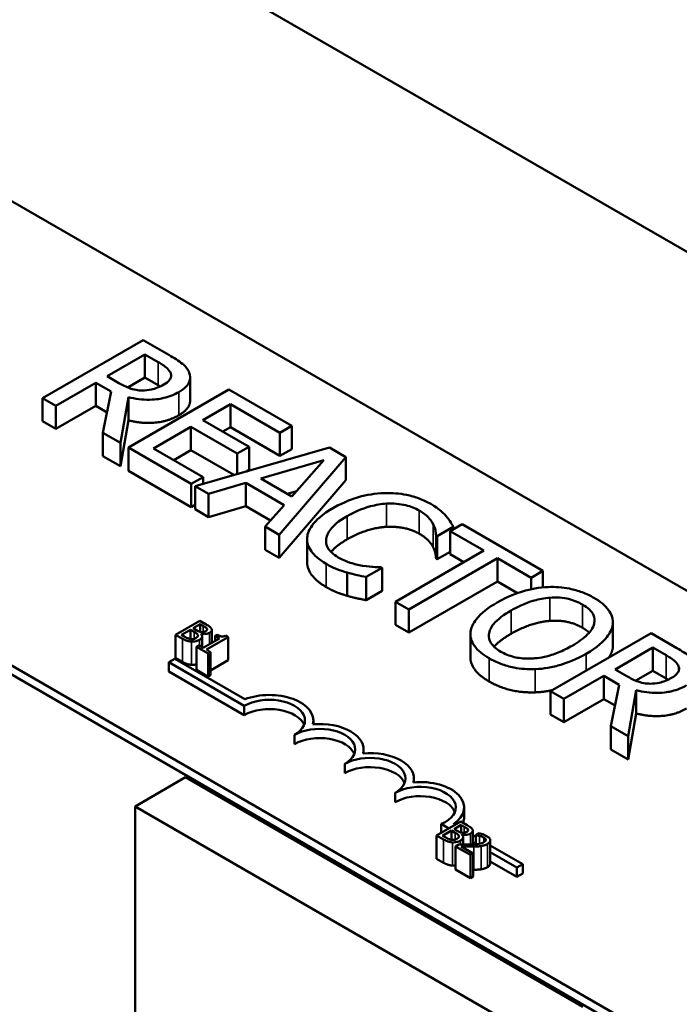
# Model space of a CAD drawing. Units: inches. Extents: x 0.05 to 2.15, y 0.02 to 1.67.
# Drawn here: x 1 to 1.06, y 1.5 to 1.58 of the extents above; entities that cross this region are included whole.
import ezdxf

# ---------------------------------------------------------------- set-up
doc = ezdxf.new("R2010")
doc.units = ezdxf.units.IN
doc.header["$LTSCALE"] = 0.1
doc.header["$MEASUREMENT"] = 0
doc.layers.add('Visible (ANSI)', color=7, linetype='Continuous', lineweight=50)
doc.layers.add('Visible Narrow (ANSI)', color=7, linetype='Continuous', lineweight=35)

msp = doc.modelspace()

# ---------------------------------------------------------------- linework, layer by layer
at = {"layer": 'Visible (ANSI)'}
for p, q in [((1.250967, 1.449767), (0.932769, 1.633478)), ((0.870897, 1.597757), (1.189095, 1.414045)), ((0.975366, 1.579083), (1.145779, 1.480695)), ((1.110424, 1.460282), (0.940011, 1.55867)), ((1.110424, 1.459466), (0.940011, 1.557854)), ((1.008669, 1.554316), (0.99983, 1.549213)), ((1.010947, 1.553001), (1.008669, 1.554316)), ((1.005503, 1.551132), (1.008827, 1.553051)), ((1.008827, 1.553051), (1.009994, 1.552376)), ((1.008827, 1.551009), (1.008827, 1.553051)), ((1.006535, 1.550536), (1.005503, 1.551132)), ((1.008827, 1.551009), (1.007326, 1.550143)), ((1.009994, 1.550335), (1.008827, 1.551009)), ((1.012805, 1.548997), (1.012805, 1.551038)), ((1.001005, 1.548535), (1.004522, 1.550565)), ((1.004522, 1.550565), (1.005869, 1.549788)), ((1.004522, 1.548524), (1.004522, 1.550565)), ((1.005869, 1.549788), (1.005145, 1.546144)), ((1.016212, 1.549961), (1.007373, 1.544858)), ((1.021741, 1.546769), (1.016212, 1.549961)), ((0.99983, 1.549213), (1.001005, 1.548535)), ((0.99983, 1.547172), (0.99983, 1.549213)), ((1.006671, 1.545264), (1.007373, 1.5493)), ((1.007373, 1.547258), (1.007373, 1.5493)), ((1.001005, 1.546493), (1.001005, 1.548535)), ((1.004522, 1.548524), (1.001005, 1.546493)), ((1.005505, 1.547956), (1.004522, 1.548524)), ((1.013919, 1.547282), (1.01634, 1.548679)), ((1.01634, 1.548679), (1.020695, 1.546165)), ((1.01634, 1.546638), (1.01634, 1.548679)), ((1.001005, 1.546493), (0.99983, 1.547172)), ((1.007373, 1.547258), (1.006671, 1.543222)), ((1.017981, 1.544937), (1.013919, 1.547282)), ((1.009593, 1.544784), (1.012874, 1.546678)), ((1.012874, 1.546678), (1.016935, 1.544333)), ((1.012874, 1.544637), (1.012874, 1.546678)), ((1.01634, 1.546638), (1.015687, 1.546261)), ((1.020695, 1.544124), (1.01634, 1.546638)), ((1.020695, 1.546165), (1.021741, 1.546769)), ((1.021741, 1.544728), (1.021741, 1.546769)), ((1.005145, 1.546144), (1.006671, 1.545264)), ((1.005145, 1.544103), (1.005145, 1.546144)), ((1.020695, 1.544124), (1.020695, 1.546165)), ((1.006671, 1.543222), (1.006671, 1.545264)), ((1.007373, 1.544858), (1.012902, 1.541666)), ((1.007373, 1.542817), (1.007373, 1.544858)), ((1.013948, 1.542269), (1.009593, 1.544784)), ((1.012874, 1.544637), (1.011361, 1.543763)), ((1.01666, 1.542451), (1.012874, 1.544637)), ((1.025058, 1.544854), (1.013239, 1.541471)), ((1.016935, 1.544333), (1.017981, 1.544937)), ((1.017981, 1.542896), (1.017981, 1.544937)), ((1.021741, 1.544728), (1.020695, 1.544124)), ((1.026504, 1.544019), (1.025058, 1.544854)), ((1.006671, 1.543222), (1.005145, 1.544103)), ((1.016935, 1.542529), (1.016935, 1.544333)), ((1.019027, 1.542141), (1.024549, 1.543758)), ((1.020645, 1.537195), (1.026504, 1.544019)), ((1.024549, 1.543758), (1.021756, 1.540566)), ((1.026504, 1.541978), (1.026504, 1.544019)), ((1.012902, 1.539624), (1.007373, 1.542817)), ((1.017981, 1.542896), (1.017751, 1.542763)), ((1.012902, 1.541666), (1.013948, 1.542269)), ((1.013948, 1.541674), (1.013948, 1.542269)), ((1.021756, 1.540566), (1.019027, 1.542141)), ((1.026504, 1.541978), (1.020645, 1.535154)), ((1.012902, 1.539624), (1.012902, 1.541666)), ((1.013239, 1.541471), (1.014428, 1.540785)), ((1.013239, 1.53943), (1.013239, 1.541471)), ((1.014428, 1.540785), (1.017701, 1.541748)), ((1.017701, 1.541748), (1.021075, 1.539801)), ((1.017701, 1.539707), (1.017701, 1.541748)), ((1.014428, 1.538744), (1.014428, 1.540785)), ((1.022148, 1.541014), (1.021372, 1.540787)), ((1.013239, 1.539819), (1.012902, 1.539624)), ((1.014428, 1.538744), (1.013239, 1.53943)), ((1.017701, 1.539707), (1.014428, 1.538744)), ((1.019881, 1.538449), (1.017701, 1.539707)), ((1.021075, 1.539801), (1.019406, 1.537911)), ((1.019406, 1.537911), (1.020645, 1.537195)), ((1.019406, 1.53587), (1.019406, 1.537911)), ((1.03452, 1.537075), (1.035938, 1.537894)), ((1.036719, 1.538122), (1.035673, 1.537518)), ((1.035938, 1.537671), (1.035938, 1.537894)), ((1.043824, 1.534019), (1.036719, 1.538122)), ((1.020645, 1.535154), (1.020645, 1.537195)), ((1.02309, 1.534766), (1.02309, 1.536808)), ((1.034426, 1.535088), (1.034426, 1.537129)), ((1.034426, 1.537129), (1.03452, 1.537075)), ((1.03452, 1.535034), (1.03452, 1.537075)), ((1.035673, 1.537518), (1.038638, 1.535806)), ((1.035673, 1.535477), (1.035673, 1.537518)), ((1.020645, 1.535154), (1.019406, 1.53587)), ((1.038638, 1.535806), (1.030845, 1.531306)), ((1.03202, 1.530628), (1.039813, 1.535128)), ((1.03452, 1.535034), (1.034426, 1.535088)), ((1.035673, 1.5357), (1.03452, 1.535034)), ((1.03687, 1.534785), (1.035673, 1.535477)), ((1.039813, 1.535128), (1.042778, 1.533416)), ((1.039813, 1.533086), (1.039813, 1.535128)), ((1.028288, 1.533478), (1.029692, 1.534288)), ((1.029692, 1.534288), (1.029606, 1.534338)), ((1.029692, 1.532247), (1.029692, 1.534288)), ((1.026612, 1.531825), (1.026612, 1.533866)), ((1.028288, 1.531436), (1.028288, 1.533478)), ((1.042778, 1.533416), (1.043824, 1.534019)), ((1.042778, 1.532399), (1.042778, 1.533416)), ((1.043824, 1.532563), (1.043824, 1.534019)), ((1.039813, 1.533086), (1.03202, 1.528587)), ((1.041581, 1.532066), (1.039813, 1.533086)), ((1.029692, 1.532247), (1.028288, 1.531436)), ((1.030845, 1.531306), (1.03202, 1.530628)), ((1.030845, 1.529265), (1.030845, 1.531306)), ((1.03202, 1.528587), (1.03202, 1.530628)), ((1.013652, 1.529629), (1.011531, 1.528404)), ((1.013073, 1.528969), (1.013693, 1.529327)), ((1.013392, 1.528784), (1.013073, 1.528969)), ((1.014214, 1.529304), (1.013652, 1.529629)), ((1.013693, 1.529327), (1.013693, 1.528653)), ((1.013693, 1.529327), (1.013963, 1.529171)), ((1.03202, 1.528587), (1.030845, 1.529265)), ((1.049962, 1.527268), (1.049962, 1.529309)), ((1.049971, 1.527436), (1.049971, 1.529477)), ((1.011531, 1.528404), (1.012139, 1.528053)), ((1.011531, 1.528404), (1.011531, 1.526363)), ((1.012053, 1.52838), (1.012837, 1.528833)), ((1.012282, 1.528248), (1.012053, 1.52838)), ((1.012837, 1.528833), (1.012837, 1.528024)), ((1.012837, 1.528833), (1.013157, 1.528648)), ((1.013752, 1.528483), (1.013762, 1.528489)), ((1.013762, 1.528489), (1.013762, 1.528473)), ((1.013863, 1.528259), (1.013863, 1.527308)), ((1.01538, 1.528073), (1.013958, 1.527253)), ((1.014231, 1.527095), (1.016143, 1.528198)), ((1.014293, 1.528917), (1.014293, 1.52883)), ((1.014715, 1.528827), (1.014715, 1.52769)), ((1.015189, 1.528408), (1.014995, 1.528296)), ((1.014995, 1.528296), (1.01538, 1.528073)), ((1.014995, 1.528296), (1.014995, 1.527851)), ((1.016143, 1.528198), (1.015923, 1.528325)), ((1.016143, 1.528198), (1.016143, 1.526157)), ((1.037438, 1.526437), (1.037438, 1.528478)), ((1.053322, 1.528536), (1.044483, 1.523433)), ((1.0556, 1.527221), (1.053322, 1.528536)), ((1.013573, 1.527475), (1.013356, 1.52735)), ((1.013356, 1.52735), (1.014391, 1.526752)), ((1.013356, 1.52735), (1.013356, 1.525309)), ((1.013958, 1.527253), (1.013573, 1.527475)), ((1.050156, 1.525351), (1.053479, 1.52727)), ((1.053479, 1.52727), (1.054647, 1.526596)), ((1.053479, 1.525229), (1.053479, 1.52727)), ((1.012139, 1.526011), (1.011531, 1.526363)), ((1.014608, 1.526877), (1.014231, 1.527095)), ((1.014391, 1.526752), (1.014608, 1.526877)), ((1.014391, 1.526752), (1.014391, 1.524711)), ((1.014608, 1.526877), (1.014608, 1.524836)), ((1.010938, 1.525978), (1.011457, 1.526278)), ((1.010938, 1.525161), (1.010938, 1.525978)), ((1.017567, 1.52215), (1.010938, 1.525978)), ((1.011457, 1.526278), (1.017617, 1.522722)), ((1.016143, 1.526157), (1.014608, 1.525271)), ((1.017567, 1.521334), (1.010938, 1.525161)), ((1.014391, 1.524711), (1.013356, 1.525309)), ((1.014608, 1.524836), (1.014391, 1.524711)), ((1.045658, 1.522754), (1.049175, 1.524785)), ((1.049175, 1.522744), (1.049175, 1.524785)), ((1.049175, 1.524785), (1.050521, 1.524007)), ((1.051187, 1.524756), (1.050156, 1.525351)), ((1.053479, 1.525229), (1.051979, 1.524363)), ((1.054647, 1.524555), (1.053479, 1.525229)), ((1.050521, 1.524007), (1.049798, 1.520364)), ((1.044483, 1.521391), (1.044483, 1.523433)), ((1.044483, 1.523433), (1.045658, 1.522754)), ((1.051323, 1.519483), (1.052025, 1.523519)), ((1.052025, 1.521478), (1.052025, 1.523519)), ((1.017567, 1.521334), (1.017567, 1.52215)), ((1.045658, 1.520713), (1.045658, 1.522754)), ((1.049175, 1.522744), (1.045658, 1.520713)), ((1.050157, 1.522176), (1.049175, 1.522744)), ((1.045658, 1.520713), (1.044483, 1.521391)), ((1.052025, 1.521478), (1.051323, 1.517442)), ((1.023636, 1.520528), (1.023636, 1.520875)), ((1.049798, 1.518323), (1.049798, 1.520364)), ((1.049798, 1.520364), (1.051323, 1.519483)), ((1.021986, 1.518782), (1.021986, 1.519599)), ((1.051323, 1.517442), (1.051323, 1.519483)), ((1.028056, 1.517977), (1.028056, 1.518323)), ((1.051323, 1.517442), (1.049798, 1.518323)), ((1.026406, 1.516231), (1.026406, 1.517047)), ((1.012387, 1.515864), (1.007967, 1.513312)), ((1.012387, 1.515864), (1.04732, 1.495695)), ((1.032475, 1.515425), (1.032475, 1.515772)), ((1.030825, 1.513679), (1.030825, 1.514496)), ((1.007967, 1.513312), (1.042901, 1.493143)), ((1.007967, 1.470088), (1.007967, 1.513312)), ((1.036895, 1.512404), (1.036895, 1.51322)), ((1.036593, 1.511976), (1.034472, 1.510751)), ((1.035557, 1.511378), (1.034885, 1.511766)), ((1.034885, 1.510989), (1.034885, 1.511766)), ((1.035943, 1.511755), (1.036077, 1.511678)), ((1.036014, 1.511316), (1.036634, 1.511674)), ((1.037155, 1.511651), (1.036593, 1.511976)), ((1.036634, 1.511674), (1.036634, 1.511)), ((1.036634, 1.511674), (1.036904, 1.511518)), ((1.034994, 1.510727), (1.035778, 1.51118)), ((1.035778, 1.51118), (1.035778, 1.510371)), ((1.035778, 1.51118), (1.036098, 1.510995)), ((1.036333, 1.511131), (1.036014, 1.511316)), ((1.036693, 1.51083), (1.036703, 1.510836)), ((1.036703, 1.510836), (1.036703, 1.51082)), ((1.037234, 1.511264), (1.037234, 1.511177)), ((1.037656, 1.511174), (1.037656, 1.509973)), ((1.037656, 1.510766), (1.037912, 1.510618)), ((1.038214, 1.510944), (1.037912, 1.51077)), ((1.037912, 1.51077), (1.037927, 1.510761)), ((1.037912, 1.51077), (1.037912, 1.509987)), ((1.037927, 1.510761), (1.037927, 1.509989)), ((1.039059, 1.510581), (1.038664, 1.510809)), ((1.034472, 1.510751), (1.03508, 1.510399)), ((1.034472, 1.510751), (1.034472, 1.50871)), ((1.035223, 1.510595), (1.034994, 1.510727)), ((1.036431, 1.509967), (1.036131, 1.509793)), ((1.036804, 1.510606), (1.036804, 1.509961)), ((1.037912, 1.510018), (1.037656, 1.510166)), ((1.039193, 1.510331), (1.039193, 1.50829)), ((1.036131, 1.509793), (1.037439, 1.509038)), ((1.036131, 1.509793), (1.036131, 1.507752)), ((1.037685, 1.50918), (1.036643, 1.509781)), ((1.037439, 1.509038), (1.037685, 1.50918)), ((1.037439, 1.509038), (1.037439, 1.506997)), ((1.037685, 1.50918), (1.037685, 1.507138)), ((1.039193, 1.509879), (1.042059, 1.508224)), ((1.041539, 1.507924), (1.039193, 1.509279)), ((1.03508, 1.508358), (1.034472, 1.50871)), ((1.041539, 1.507107), (1.039193, 1.508462)), ((1.042059, 1.508224), (1.041539, 1.507924)), ((1.042059, 1.507407), (1.042059, 1.508224)), ((1.037439, 1.506997), (1.036131, 1.507752)), ((1.041539, 1.507107), (1.041539, 1.507924)), ((1.042059, 1.507407), (1.041539, 1.507107)), ((1.037685, 1.507138), (1.037439, 1.506997))]:
    msp.add_line(p, q, dxfattribs=at)
for centre, major_axis, start_param, end_param in [((1.019777, 1.520875), (0.00386, 0), 6.125102, 8.447817), ((1.019777, 1.520875), (0.003125, 0), 5.497787, 8.63938), ((1.019777, 1.520058), (0.003125, 0), 0.228251, 2.356194), ((1.024196, 1.518323), (0.003125, 0), 5.497787, 8.63938), ((1.024196, 1.518323), (0.00386, 0), 6.125102, 8.012065), ((1.024196, 1.517507), (0.003125, 0), 0.228251, 2.356194), ((1.028615, 1.515772), (0.00386, 0), 6.125102, 8.012065), ((1.028615, 1.515772), (0.003125, 0), 5.497787, 8.63938), ((1.028615, 1.514955), (0.003125, 0), 0.228251, 2.356194), ((1.033035, 1.51322), (0.003125, 0), 5.345937, 8.63938), ((1.033035, 1.51322), (0.00386, 0), 5.565766, 8.012065), ((1.033035, 1.512404), (0.003125, 0), 0.228251, 2.356194), ((1.033035, 1.512404), (0.00386, 0), 6.040032, 6.283185)]:
    msp.add_ellipse(centre, major_axis=major_axis, ratio=0.57735, start_param=start_param, end_param=end_param, dxfattribs=at)
for points, degree, knots in [([(1.009994, 1.552376), (1.010192, 1.552262), (1.010549, 1.552046), (1.010931, 1.551694), (1.011041, 1.551549), (1.011097, 1.551392)], 3, [-0.1096682, -0.1096682, -0.1096682, -0.1096682, -0.0421512, -0.0421512, 0, 0, 0, 0]), ([(1.01273, 1.551434), (1.012677, 1.551577), (1.012601, 1.551717), (1.012401, 1.551981), (1.01228, 1.552104), (1.011784, 1.5525), (1.011372, 1.552756), (1.010947, 1.553001)], 3, [-0.1677598, -0.1677598, -0.1677598, -0.1677598, -0.1290227, -0.1290227, -0.0915306, -0.0915306, 0, 0, 0, 0]), ([(1.011097, 1.551392), (1.01113, 1.551296), (1.01114, 1.551199), (1.011105, 1.550989), (1.011054, 1.550897), (1.010884, 1.550662), (1.0107, 1.550517), (1.010481, 1.550391)], 3, [-0.08503315, -0.08503315, -0.08503315, -0.08503315, -0.06740103, -0.06740103, -0.04703786, -0.04703786, 0, 0, 0, 0]), ([(1.011799, 1.549738), (1.012046, 1.549881), (1.012272, 1.55004), (1.012566, 1.550341), (1.012684, 1.550499), (1.01283, 1.550952), (1.01282, 1.551193), (1.01273, 1.551434)], 3, [-0.2014197, -0.2014197, -0.2014197, -0.2014197, -0.1216699, -0.1216699, -0.0648422, -0.0648422, 0, 0, 0, 0]), ([(1.00859, 1.549879), (1.008406, 1.549879), (1.008225, 1.549894), (1.007793, 1.549968), (1.007611, 1.550033), (1.007175, 1.550194), (1.006838, 1.550361), (1.006535, 1.550536)], 3, [-0.08808645, -0.08808645, -0.08808645, -0.08808645, -0.07878701, -0.07878701, -0.06541676, -0.06541676, 0, 0, 0, 0]), ([(1.007373, 1.5493), (1.007672, 1.549221), (1.007983, 1.549159), (1.00861, 1.54908), (1.008919, 1.549062), (1.009848, 1.549074), (1.010285, 1.549165), (1.010992, 1.549337), (1.011423, 1.549521), (1.011799, 1.549738)], 3, [-0.1541803, -0.1541803, -0.1541803, -0.1541803, -0.1350939, -0.1350939, -0.1169397, -0.1169397, -0.0811847, -0.0811847, 0, 0, 0, 0]), ([(1.010481, 1.550391), (1.010316, 1.550296), (1.010136, 1.550206), (1.009749, 1.550051), (1.009568, 1.549997), (1.009138, 1.549901), (1.008869, 1.549874), (1.00859, 1.549879)], 3, [-0.09760014, -0.09760014, -0.09760014, -0.09760014, -0.07012214, -0.07012214, -0.04247941, -0.04247941, 0, 0, 0, 0]), ([(1.012805, 1.548997), (1.012805, 1.548758), (1.012494, 1.548098), (1.011799, 1.547697)], 2, [0.45098, 0.45098, 0.45098, 1, 2, 2, 2]), ([(1.029864, 1.540855), (1.029073, 1.540827), (1.028323, 1.540702), (1.02718, 1.54038), (1.026396, 1.540127), (1.025394, 1.539548)], 3, [-0.5727352, -0.5727352, -0.5727352, -0.5727352, -0.2159414, -0.2159414, 0, 0, 0, 0]), ([(1.033954, 1.5399), (1.033642, 1.54008), (1.033303, 1.540243), (1.032587, 1.540511), (1.032222, 1.540617), (1.031194, 1.540826), (1.030538, 1.540877), (1.029864, 1.540855)], 3, [-0.23334, -0.23334, -0.23334, -0.23334, -0.1660631, -0.1660631, -0.1028925, -0.1028925, 0, 0, 0, 0]), ([(1.025394, 1.539548), (1.024443, 1.538999), (1.023868, 1.538486), (1.023275, 1.537662), (1.02312, 1.537306), (1.023095, 1.536939)], 3, [-0.2355804, -0.2355804, -0.2355804, -0.2355804, -0.0970857, -0.0970857, 0, 0, 0, 0]), ([(1.026619, 1.538841), (1.027145, 1.539145), (1.02783, 1.539472), (1.029115, 1.539816), (1.029589, 1.539902), (1.030079, 1.539929)], 3, [-0.2157825, -0.2157825, -0.2157825, -0.2157825, -0.0750046, -0.0750046, 0, 0, 0, 0]), ([(1.030079, 1.539929), (1.030369, 1.539942), (1.030658, 1.539937), (1.031228, 1.539887), (1.031501, 1.539843), (1.032209, 1.539676), (1.032602, 1.539522), (1.032944, 1.539325)], 3, [-0.1607012, -0.1607012, -0.1607012, -0.1607012, -0.1167143, -0.1167143, -0.0736279, -0.0736279, 0, 0, 0, 0]), ([(1.035279, 1.53887), (1.035116, 1.539047), (1.034926, 1.539218), (1.034621, 1.539464), (1.034378, 1.539655), (1.033954, 1.5399)], 3, [-0.270358, -0.270358, -0.270358, -0.270358, -0.0913811, -0.0913811, 0, 0, 0, 0]), ([(1.024764, 1.536827), (1.024815, 1.537172), (1.025005, 1.537502), (1.025426, 1.537989), (1.025773, 1.538353), (1.026619, 1.538841)], 3, [-0.5007176, -0.5007176, -0.5007176, -0.5007176, -0.1823961, -0.1823961, 0, 0, 0, 0]), ([(1.032944, 1.539325), (1.033249, 1.539149), (1.033533, 1.538949), (1.033838, 1.538623), (1.034028, 1.538413), (1.034169, 1.53813)], 3, [-0.2383759, -0.2383759, -0.2383759, -0.2383759, -0.0777001, -0.0777001, 0, 0, 0, 0]), ([(1.035938, 1.537894), (1.035848, 1.538066), (1.035748, 1.538235), (1.03558, 1.538488), (1.03546, 1.538665), (1.035279, 1.53887)], 3, [-0.1794687, -0.1794687, -0.1794687, -0.1794687, -0.0607087, -0.0607087, 0, 0, 0, 0]), ([(1.034169, 1.53813), (1.034261, 1.537946), (1.034337, 1.53775), (1.034393, 1.537416), (1.034415, 1.537273), (1.034426, 1.537129)], 3, [-0.08851483, -0.08851483, -0.08851483, -0.08851483, -0.03795404, -0.03795404, 0, 0, 0, 0]), ([(1.023095, 1.536939), (1.023078, 1.536728), (1.023101, 1.536519), (1.023232, 1.536104), (1.023338, 1.535904), (1.023704, 1.535412), (1.02408, 1.53503), (1.024778, 1.534627)], 3, [-0.3453931, -0.3453931, -0.3453931, -0.3453931, -0.2478358, -0.2478358, -0.150467, -0.150467, 0, 0, 0, 0]), ([(1.02581, 1.535206), (1.025607, 1.535323), (1.025428, 1.535452), (1.0251, 1.535758), (1.024989, 1.535913), (1.024773, 1.536293), (1.024727, 1.536558), (1.024764, 1.536827)], 3, [-0.1349581, -0.1349581, -0.1349581, -0.1349581, -0.1056508, -0.1056508, -0.0713614, -0.0713614, 0, 0, 0, 0]), ([(1.026619, 1.5368), (1.025709, 1.536275), (1.025231, 1.535723), (1.025193, 1.535675)], 2, [0, 0, 0, 1, 1.094639, 1.094639, 1.094639]), ([(1.027958, 1.53447), (1.027583, 1.534532), (1.027219, 1.534626), (1.026705, 1.534789), (1.026298, 1.534924), (1.02581, 1.535206)], 3, [-0.3154135, -0.3154135, -0.3154135, -0.3154135, -0.1053581, -0.1053581, 0, 0, 0, 0]), ([(1.024778, 1.532586), (1.023919, 1.533082), (1.02309, 1.534196), (1.02309, 1.534766)], 2, [0, 0, 0, 1, 1.897059, 1.897059, 1.897059]), ([(1.024778, 1.534627), (1.025076, 1.534455), (1.0254, 1.534285), (1.025992, 1.534055), (1.026299, 1.533957), (1.026612, 1.533866)], 3, [-0.1087261, -0.1087261, -0.1087261, -0.1087261, -0.0533013, -0.0533013, 0, 0, 0, 0]), ([(1.029606, 1.534338), (1.029385, 1.534338), (1.029118, 1.534351), (1.028779, 1.534372), (1.028456, 1.534393), (1.027958, 1.53447)], 3, [-0.2189742, -0.2189742, -0.2189742, -0.2189742, -0.0785707, -0.0785707, 0, 0, 0, 0]), ([(1.026612, 1.533866), (1.026884, 1.533784), (1.027184, 1.533703), (1.027747, 1.533591), (1.028018, 1.533535), (1.028288, 1.533478)], 3, [-0.09074081, -0.09074081, -0.09074081, -0.09074081, -0.04384946, -0.04384946, 0, 0, 0, 0]), ([(1.044268, 1.532597), (1.043481, 1.532556), (1.042734, 1.532417), (1.041595, 1.532083), (1.040802, 1.53182), (1.039798, 1.53124)], 3, [-0.5669914, -0.5669914, -0.5669914, -0.5669914, -0.2162681, -0.2162681, 0, 0, 0, 0]), ([(1.048308, 1.531646), (1.047991, 1.531829), (1.047645, 1.531995), (1.046913, 1.532267), (1.046539, 1.532374), (1.045535, 1.532574), (1.04491, 1.532621), (1.044268, 1.532597)], 3, [-0.2297757, -0.2297757, -0.2297757, -0.2297757, -0.161847, -0.161847, -0.0979811, -0.0979811, 0, 0, 0, 0]), ([(1.041023, 1.530533), (1.041485, 1.5308), (1.042193, 1.531162), (1.043485, 1.531532), (1.043943, 1.531624), (1.044418, 1.531658)], 3, [-0.2198636, -0.2198636, -0.2198636, -0.2198636, -0.0730182, -0.0730182, 0, 0, 0, 0]), ([(1.044418, 1.531658), (1.044708, 1.531679), (1.044999, 1.531683), (1.045618, 1.531641), (1.045879, 1.531592), (1.04654, 1.531433), (1.046945, 1.531258), (1.047298, 1.531054)], 3, [-0.137988, -0.137988, -0.137988, -0.137988, -0.1090307, -0.1090307, -0.076096, -0.076096, 0, 0, 0, 0]), ([(1.049962, 1.529309), (1.049985, 1.529522), (1.049965, 1.529733), (1.049825, 1.530202), (1.049695, 1.530419), (1.049297, 1.530977), (1.048849, 1.531333), (1.048308, 1.531646)], 3, [-0.1938257, -0.1938257, -0.1938257, -0.1938257, -0.1592284, -0.1592284, -0.1165822, -0.1165822, 0, 0, 0, 0]), ([(1.039798, 1.53124), (1.039045, 1.530805), (1.038384, 1.530311), (1.037676, 1.529406), (1.037496, 1.529044), (1.037449, 1.528668)], 3, [-0.2619603, -0.2619603, -0.2619603, -0.2619603, -0.0995786, -0.0995786, 0, 0, 0, 0]), ([(1.047298, 1.531054), (1.047528, 1.530921), (1.047734, 1.530775), (1.048059, 1.530463), (1.048182, 1.530301), (1.048374, 1.52989), (1.048393, 1.529644), (1.048336, 1.529396)], 3, [-0.1623056, -0.1623056, -0.1623056, -0.1623056, -0.1125339, -0.1125339, -0.0659705, -0.0659705, 0, 0, 0, 0]), ([(1.040121, 1.526911), (1.039927, 1.527023), (1.03975, 1.527145), (1.039458, 1.527402), (1.039341, 1.527535), (1.039103, 1.527915), (1.039046, 1.528164), (1.039096, 1.528763), (1.039263, 1.529066), (1.039845, 1.529776), (1.040418, 1.530184), (1.041023, 1.530533)], 3, [-0.3323175, -0.3323175, -0.3323175, -0.3323175, -0.2970307, -0.2970307, -0.2638387, -0.2638387, -0.2069974, -0.2069974, -0.1305235, -0.1305235, 0, 0, 0, 0]), ([(1.013963, 1.529171), (1.014044, 1.529124), (1.014126, 1.529077), (1.01424, 1.528992), (1.014273, 1.528956), (1.014293, 1.528917)], 3, [-0.02836535, -0.02836535, -0.02836535, -0.02836535, -0.01085458, -0.01085458, 0, 0, 0, 0]), ([(1.014685, 1.528933), (1.014641, 1.52902), (1.014572, 1.529075), (1.014459, 1.529159), (1.014329, 1.529238), (1.014214, 1.529304)], 3, [-0.03480564, -0.03480564, -0.03480564, -0.03480564, -0.02475505, -0.02475505, 0, 0, 0, 0]), ([(1.048336, 1.529396), (1.048245, 1.528983), (1.047935, 1.528631), (1.04739, 1.528072), (1.046906, 1.527735), (1.046388, 1.527436)], 3, [-0.1691984, -0.1691984, -0.1691984, -0.1691984, -0.111549, -0.111549, 0, 0, 0, 0]), ([(1.047613, 1.526729), (1.048613, 1.527306), (1.049131, 1.527804), (1.049718, 1.528547), (1.049909, 1.528921), (1.049962, 1.529309)], 3, [-0.2156543, -0.2156543, -0.2156543, -0.2156543, -0.1027425, -0.1027425, 0, 0, 0, 0]), ([(1.012853, 1.528022), (1.012806, 1.528027), (1.012762, 1.528035), (1.012674, 1.528058), (1.012631, 1.528073), (1.01255, 1.528107), (1.012458, 1.528146), (1.012282, 1.528248)], 3, [-0.1097402, -0.1097402, -0.1097402, -0.1097402, -0.0746497, -0.0746497, -0.0380627, -0.0380627, 0, 0, 0, 0]), ([(1.013315, 1.528112), (1.013277, 1.52809), (1.013234, 1.528069), (1.013143, 1.528037), (1.013102, 1.528028), (1.012994, 1.528014), (1.012922, 1.528015), (1.012853, 1.528022)], 3, [-0.02306337, -0.02306337, -0.02306337, -0.02306337, -0.01687777, -0.01687777, -0.01077554, -0.01077554, 0, 0, 0, 0]), ([(1.013157, 1.528648), (1.013234, 1.528604), (1.013317, 1.528553), (1.013396, 1.528494), (1.013443, 1.528457), (1.013473, 1.528402)], 3, [-0.04986036, -0.04986036, -0.04986036, -0.04986036, -0.01514589, -0.01514589, 0, 0, 0, 0]), ([(1.013473, 1.528402), (1.013488, 1.528373), (1.013499, 1.528343), (1.013499, 1.528278), (1.013484, 1.528254), (1.013441, 1.528194), (1.013382, 1.528151), (1.013315, 1.528112)], 3, [-0.02329222, -0.02329222, -0.02329222, -0.02329222, -0.0192567, -0.0192567, -0.01448536, -0.01448536, 0, 0, 0, 0]), ([(1.013788, 1.528637), (1.013723, 1.528645), (1.013658, 1.528658), (1.013543, 1.528701), (1.013469, 1.52874), (1.013392, 1.528784)], 3, [-0.03264374, -0.03264374, -0.03264374, -0.03264374, -0.01655002, -0.01655002, 0, 0, 0, 0]), ([(1.013621, 1.527949), (1.013673, 1.527979), (1.01372, 1.528012), (1.013794, 1.528082), (1.013821, 1.528117), (1.01386, 1.5282), (1.01387, 1.528253), (1.013843, 1.528372), (1.013805, 1.528429), (1.013752, 1.528483)], 3, [-0.05810018, -0.05810018, -0.05810018, -0.05810018, -0.04429921, -0.04429921, -0.03159195, -0.03159195, -0.01636121, -0.01636121, 0, 0, 0, 0]), ([(1.013762, 1.528489), (1.013852, 1.528471), (1.013945, 1.528461), (1.014107, 1.528463), (1.014195, 1.528469), (1.014374, 1.528512), (1.014448, 1.528542), (1.014513, 1.52858)], 3, [-0.05151697, -0.05151697, -0.05151697, -0.05151697, -0.02945551, -0.02945551, -0.01403183, -0.01403183, 0, 0, 0, 0]), ([(1.01418, 1.528726), (1.014136, 1.528701), (1.014086, 1.528677), (1.013984, 1.528643), (1.013947, 1.528637), (1.013875, 1.52863), (1.013831, 1.528631), (1.013788, 1.528637)], 3, [-0.01614271, -0.01614271, -0.01614271, -0.01614271, -0.01115771, -0.01115771, -0.00679168, -0.00679168, 0, 0, 0, 0]), ([(1.014293, 1.528917), (1.014301, 1.528899), (1.014305, 1.528881), (1.014301, 1.528841), (1.014291, 1.528824), (1.014259, 1.528779), (1.014222, 1.528751), (1.01418, 1.528726)], 3, [-0.01611241, -0.01611241, -0.01611241, -0.01611241, -0.0128949, -0.0128949, -0.00913085, -0.00913085, 0, 0, 0, 0]), ([(1.014513, 1.52858), (1.014573, 1.528614), (1.014625, 1.528653), (1.014701, 1.528744), (1.01471, 1.528782), (1.01472, 1.528847), (1.014708, 1.528891), (1.014685, 1.528933)], 3, [-0.0222312, -0.0222312, -0.0222312, -0.0222312, -0.01716168, -0.01716168, -0.01169092, -0.01169092, 0, 0, 0, 0]), ([(1.015923, 1.528325), (1.015892, 1.52831), (1.015858, 1.528296), (1.015793, 1.528274), (1.01576, 1.528266), (1.01569, 1.528254), (1.015653, 1.528252), (1.015593, 1.528255), (1.015547, 1.528259), (1.01538, 1.528307), (1.015279, 1.528356), (1.015189, 1.528408)], 3, [-0.1005438, -0.1005438, -0.1005438, -0.1005438, -0.0762723, -0.0762723, -0.0553229, -0.0553229, -0.032618, -0.032618, -0.0195337, -0.0195337, 0, 0, 0, 0]), ([(1.037449, 1.528668), (1.037425, 1.528454), (1.037441, 1.52824), (1.037558, 1.527825), (1.037655, 1.527622), (1.038095, 1.527004), (1.03855, 1.526643), (1.039097, 1.526327)], 3, [-0.2374481, -0.2374481, -0.2374481, -0.2374481, -0.1763109, -0.1763109, -0.117793, -0.117793, 0, 0, 0, 0]), ([(1.012139, 1.528053), (1.012329, 1.527943), (1.012457, 1.527895), (1.012653, 1.527833), (1.012784, 1.52781), (1.012921, 1.527799)], 3, [-0.03420663, -0.03420663, -0.03420663, -0.03420663, -0.02111028, -0.02111028, 0, 0, 0, 0]), ([(1.012921, 1.527799), (1.01299, 1.527795), (1.013058, 1.527796), (1.013187, 1.527806), (1.01326, 1.527816), (1.013441, 1.52786), (1.013537, 1.527901), (1.013621, 1.527949)], 3, [-0.04320546, -0.04320546, -0.04320546, -0.04320546, -0.02995386, -0.02995386, -0.01806939, -0.01806939, 0, 0, 0, 0]), ([(1.046388, 1.527436), (1.046009, 1.527217), (1.045595, 1.527008), (1.044778, 1.52668), (1.044372, 1.526548), (1.043327, 1.526319), (1.042842, 1.5263), (1.042093, 1.526304), (1.041688, 1.526349), (1.040853, 1.52655), (1.040463, 1.526713), (1.040121, 1.526911)], 3, [-0.2634427, -0.2634427, -0.2634427, -0.2634427, -0.222649, -0.222649, -0.1878042, -0.1878042, -0.1377839, -0.1377839, -0.0737042, -0.0737042, 0, 0, 0, 0]), ([(1.057383, 1.525653), (1.05733, 1.525797), (1.057254, 1.525937), (1.057054, 1.526201), (1.056933, 1.526324), (1.056437, 1.52672), (1.056024, 1.526975), (1.0556, 1.527221)], 3, [-0.1677598, -0.1677598, -0.1677598, -0.1677598, -0.1290227, -0.1290227, -0.0915306, -0.0915306, 0, 0, 0, 0]), ([(1.039097, 1.524286), (1.038201, 1.524803), (1.037438, 1.525894), (1.037438, 1.526437)], 2, [0, 0, 0, 1, 1.851852, 1.851852, 1.851852]), ([(1.043151, 1.525376), (1.043529, 1.52539), (1.0439, 1.525431), (1.044656, 1.525561), (1.045034, 1.525653), (1.045995, 1.525944), (1.046758, 1.526235), (1.047613, 1.526729)], 3, [-0.3991838, -0.3991838, -0.3991838, -0.3991838, -0.295861, -0.295861, -0.1843802, -0.1843802, 0, 0, 0, 0]), ([(1.054647, 1.526596), (1.054845, 1.526482), (1.055202, 1.526266), (1.055584, 1.525914), (1.055694, 1.525768), (1.05575, 1.525612)], 3, [-0.1096682, -0.1096682, -0.1096682, -0.1096682, -0.0421512, -0.0421512, 0, 0, 0, 0]), ([(1.013356, 1.525799), (1.013319, 1.525789), (1.0131, 1.525746), (1.012921, 1.525758)], 2, [0.791045, 0.791045, 0.791045, 1, 2, 2, 2]), ([(1.039097, 1.526327), (1.039412, 1.526145), (1.039755, 1.525981), (1.040479, 1.52571), (1.040861, 1.525598), (1.04187, 1.525396), (1.042504, 1.525353), (1.043151, 1.525376)], 3, [-0.2310923, -0.2310923, -0.2310923, -0.2310923, -0.1627208, -0.1627208, -0.0988125, -0.0988125, 0, 0, 0, 0]), ([(1.05575, 1.525612), (1.055782, 1.525516), (1.055793, 1.525419), (1.055758, 1.525209), (1.055707, 1.525117), (1.055537, 1.524881), (1.055352, 1.524737), (1.055134, 1.524611)], 3, [-0.08503315, -0.08503315, -0.08503315, -0.08503315, -0.06740103, -0.06740103, -0.04703786, -0.04703786, 0, 0, 0, 0]), ([(1.053243, 1.524098), (1.053058, 1.524098), (1.052877, 1.524113), (1.052446, 1.524188), (1.052264, 1.524253), (1.051828, 1.524414), (1.051491, 1.524581), (1.051187, 1.524756)], 3, [-0.08808645, -0.08808645, -0.08808645, -0.08808645, -0.07878701, -0.07878701, -0.06541676, -0.06541676, 0, 0, 0, 0]), ([(1.055134, 1.524611), (1.054968, 1.524515), (1.054788, 1.524425), (1.054401, 1.524271), (1.05422, 1.524216), (1.053791, 1.524121), (1.053522, 1.524094), (1.053243, 1.524098)], 3, [-0.09760014, -0.09760014, -0.09760014, -0.09760014, -0.07012214, -0.07012214, -0.04247941, -0.04247941, 0, 0, 0, 0]), ([(1.052025, 1.523519), (1.052325, 1.523441), (1.052635, 1.523378), (1.053263, 1.523299), (1.053572, 1.523281), (1.054501, 1.523293), (1.054938, 1.523385), (1.055645, 1.523557), (1.056075, 1.52374), (1.056452, 1.523958)], 3, [-0.1541803, -0.1541803, -0.1541803, -0.1541803, -0.1350939, -0.1350939, -0.1169397, -0.1169397, -0.0811847, -0.0811847, 0, 0, 0, 0]), ([(1.037626, 1.51128), (1.037582, 1.511367), (1.037514, 1.511422), (1.037401, 1.511506), (1.03727, 1.511585), (1.037155, 1.511651)], 3, [-0.03480564, -0.03480564, -0.03480564, -0.03480564, -0.02475505, -0.02475505, 0, 0, 0, 0]), ([(1.036098, 1.510995), (1.036175, 1.510951), (1.036258, 1.5109), (1.036337, 1.510841), (1.036384, 1.510803), (1.036414, 1.510749)], 3, [-0.04986036, -0.04986036, -0.04986036, -0.04986036, -0.01514589, -0.01514589, 0, 0, 0, 0]), ([(1.036729, 1.510984), (1.036664, 1.510992), (1.036599, 1.511005), (1.036484, 1.511048), (1.03641, 1.511087), (1.036333, 1.511131)], 3, [-0.03264374, -0.03264374, -0.03264374, -0.03264374, -0.01655002, -0.01655002, 0, 0, 0, 0]), ([(1.036562, 1.510296), (1.036614, 1.510326), (1.036661, 1.510359), (1.036735, 1.510429), (1.036762, 1.510464), (1.036801, 1.510547), (1.036811, 1.5106), (1.036784, 1.510719), (1.036746, 1.510776), (1.036693, 1.51083)], 3, [-0.05810018, -0.05810018, -0.05810018, -0.05810018, -0.04429921, -0.04429921, -0.03159195, -0.03159195, -0.01636121, -0.01636121, 0, 0, 0, 0]), ([(1.036703, 1.510836), (1.036793, 1.510818), (1.036886, 1.510808), (1.037048, 1.51081), (1.037136, 1.510816), (1.037315, 1.510859), (1.037389, 1.510889), (1.037454, 1.510926)], 3, [-0.05151697, -0.05151697, -0.05151697, -0.05151697, -0.02945551, -0.02945551, -0.01403183, -0.01403183, 0, 0, 0, 0]), ([(1.037121, 1.511073), (1.037077, 1.511048), (1.037027, 1.511024), (1.036925, 1.51099), (1.036889, 1.510984), (1.036816, 1.510977), (1.036772, 1.510978), (1.036729, 1.510984)], 3, [-0.01614271, -0.01614271, -0.01614271, -0.01614271, -0.01115771, -0.01115771, -0.00679168, -0.00679168, 0, 0, 0, 0]), ([(1.036904, 1.511518), (1.036985, 1.511471), (1.037068, 1.511424), (1.037182, 1.511339), (1.037214, 1.511303), (1.037234, 1.511264)], 3, [-0.02836535, -0.02836535, -0.02836535, -0.02836535, -0.01085458, -0.01085458, 0, 0, 0, 0]), ([(1.037234, 1.511264), (1.037243, 1.511246), (1.037246, 1.511228), (1.037242, 1.511188), (1.037232, 1.511171), (1.0372, 1.511126), (1.037163, 1.511098), (1.037121, 1.511073)], 3, [-0.01611241, -0.01611241, -0.01611241, -0.01611241, -0.0128949, -0.0128949, -0.00913085, -0.00913085, 0, 0, 0, 0]), ([(1.037454, 1.510926), (1.037514, 1.510961), (1.037566, 1.511), (1.037642, 1.511091), (1.037651, 1.511129), (1.037661, 1.511194), (1.037649, 1.511238), (1.037626, 1.51128)], 3, [-0.0222312, -0.0222312, -0.0222312, -0.0222312, -0.01716168, -0.01716168, -0.01169092, -0.01169092, 0, 0, 0, 0]), ([(1.037927, 1.510761), (1.037977, 1.510756), (1.038026, 1.510749), (1.038136, 1.510734), (1.038194, 1.510723), (1.03825, 1.510709)], 3, [-0.01709269, -0.01709269, -0.01709269, -0.01709269, -0.00936796, -0.00936796, 0, 0, 0, 0]), ([(1.038664, 1.510809), (1.038613, 1.510829), (1.038571, 1.510843), (1.038435, 1.510889), (1.038316, 1.510924), (1.038214, 1.510944)], 3, [-0.02032469, -0.02032469, -0.02032469, -0.02032469, -0.01636059, -0.01636059, 0, 0, 0, 0]), ([(1.03508, 1.510399), (1.03527, 1.51029), (1.035398, 1.510242), (1.035594, 1.51018), (1.035725, 1.510157), (1.035862, 1.510146)], 3, [-0.03420663, -0.03420663, -0.03420663, -0.03420663, -0.02111028, -0.02111028, 0, 0, 0, 0]), ([(1.035794, 1.510369), (1.035747, 1.510374), (1.035703, 1.510382), (1.035615, 1.510405), (1.035572, 1.51042), (1.035491, 1.510454), (1.0354, 1.510493), (1.035223, 1.510595)], 3, [-0.1097402, -0.1097402, -0.1097402, -0.1097402, -0.0746497, -0.0746497, -0.0380627, -0.0380627, 0, 0, 0, 0]), ([(1.036256, 1.510459), (1.036218, 1.510437), (1.036175, 1.510416), (1.036084, 1.510384), (1.036043, 1.510375), (1.035935, 1.510361), (1.035863, 1.510362), (1.035794, 1.510369)], 3, [-0.02306337, -0.02306337, -0.02306337, -0.02306337, -0.01687777, -0.01687777, -0.01077554, -0.01077554, 0, 0, 0, 0]), ([(1.035862, 1.510146), (1.035931, 1.510142), (1.035999, 1.510142), (1.036128, 1.510153), (1.036201, 1.510163), (1.036383, 1.510207), (1.036478, 1.510248), (1.036562, 1.510296)], 3, [-0.04320546, -0.04320546, -0.04320546, -0.04320546, -0.02995386, -0.02995386, -0.01806939, -0.01806939, 0, 0, 0, 0]), ([(1.036414, 1.510749), (1.036429, 1.51072), (1.03644, 1.51069), (1.03644, 1.510625), (1.036426, 1.510601), (1.036382, 1.510541), (1.036323, 1.510498), (1.036256, 1.510459)], 3, [-0.02329222, -0.02329222, -0.02329222, -0.02329222, -0.0192567, -0.0192567, -0.01448536, -0.01448536, 0, 0, 0, 0]), ([(1.037454, 1.509966), (1.037211, 1.509959), (1.037053, 1.50996), (1.03678, 1.509961), (1.036605, 1.509964), (1.036431, 1.509967)], 3, [-0.04170724, -0.04170724, -0.04170724, -0.04170724, -0.02643388, -0.02643388, 0, 0, 0, 0]), ([(1.03863, 1.51016), (1.038573, 1.510127), (1.03851, 1.510099), (1.038368, 1.510052), (1.038291, 1.510034), (1.038031, 1.509991), (1.037762, 1.509974), (1.037454, 1.509966)], 3, [-0.08762492, -0.08762492, -0.08762492, -0.08762492, -0.06763594, -0.06763594, -0.04692782, -0.04692782, 0, 0, 0, 0]), ([(1.03825, 1.510709), (1.038348, 1.510686), (1.038418, 1.510662), (1.038509, 1.51063), (1.038566, 1.510604), (1.038618, 1.510574)], 3, [-0.01621929, -0.01621929, -0.01621929, -0.01621929, -0.01114601, -0.01114601, 0, 0, 0, 0]), ([(1.0384, 1.509821), (1.03853, 1.509841), (1.038626, 1.50987), (1.03877, 1.509917), (1.038857, 1.509958), (1.038934, 1.510002)], 3, [-0.02530612, -0.02530612, -0.02530612, -0.02530612, -0.01672719, -0.01672719, 0, 0, 0, 0]), ([(1.038618, 1.510574), (1.038686, 1.510535), (1.038722, 1.5105), (1.038771, 1.510444), (1.038787, 1.51041), (1.038792, 1.510375)], 3, [-0.0167019, -0.0167019, -0.0167019, -0.0167019, -0.00937535, -0.00937535, 0, 0, 0, 0]), ([(1.038792, 1.510375), (1.038794, 1.510357), (1.038792, 1.510339), (1.03878, 1.510298), (1.038768, 1.510279), (1.03873, 1.510226), (1.038683, 1.510191), (1.03863, 1.51016)], 3, [-0.01799053, -0.01799053, -0.01799053, -0.01799053, -0.01511041, -0.01511041, -0.01146257, -0.01146257, 0, 0, 0, 0]), ([(1.038934, 1.510002), (1.03898, 1.510029), (1.039022, 1.510057), (1.039091, 1.510116), (1.03912, 1.510146), (1.039177, 1.510229), (1.039194, 1.510282), (1.039191, 1.510382), (1.039178, 1.51044), (1.039108, 1.510533), (1.039085, 1.510557), (1.039059, 1.510581)], 3, [-0.0959954, -0.0959954, -0.0959954, -0.0959954, -0.07980065, -0.07980065, -0.06487587, -0.06487587, -0.04062092, -0.04062092, -0.02135969, -0.02135969, -0.01400319, -0.01400319, -0.01400319, -0.01400319]), ([(1.036643, 1.509781), (1.036831, 1.509777), (1.037071, 1.509774), (1.037352, 1.50977), (1.037554, 1.50977), (1.037753, 1.509775)], 3, [-0.04283915, -0.04283915, -0.04283915, -0.04283915, -0.03037008, -0.03037008, 0, 0, 0, 0]), ([(1.037753, 1.509775), (1.037866, 1.509777), (1.037978, 1.509781), (1.038194, 1.509794), (1.038299, 1.509804), (1.0384, 1.509821)], 3, [-0.03315218, -0.03315218, -0.03315218, -0.03315218, -0.0160429, -0.0160429, 0, 0, 0, 0]), ([(1.039193, 1.50829), (1.039193, 1.50829), (1.039193, 1.50829), (1.039193, 1.508233), (1.039174, 1.50818), (1.039089, 1.508065), (1.039018, 1.50801), (1.038934, 1.507961)], 3, [-0.03288414, -0.03288414, -0.03288414, -0.03288414, -0.03285039, -0.03285039, -0.01806116, -0.01806116, 0, 0, 0, 0])]:
    msp.add_open_spline(points, degree=degree, knots=knots, dxfattribs=at)
for points in [[(1.010173, 1.550229), (1.010088, 1.550281), (1.009994, 1.550335)], [(1.011799, 1.547697), (1.010832, 1.547139), (1.008533, 1.546952), (1.007373, 1.547258)], [(1.030079, 1.537888), (1.029255, 1.537842), (1.027471, 1.537292), (1.026619, 1.5368)], [(1.032944, 1.537284), (1.032378, 1.537611), (1.030902, 1.537925), (1.030079, 1.537888)], [(1.034169, 1.536089), (1.034018, 1.536391), (1.033459, 1.536986), (1.032944, 1.537284)], [(1.034426, 1.535088), (1.034412, 1.535262), (1.034326, 1.535774), (1.034169, 1.536089)], [(1.026612, 1.531825), (1.026096, 1.531974), (1.025308, 1.53228), (1.024778, 1.532586)], [(1.028288, 1.531436), (1.027858, 1.531527), (1.027092, 1.53168), (1.026612, 1.531825)], [(1.044418, 1.529617), (1.043616, 1.529559), (1.041883, 1.528988), (1.041023, 1.528492)], [(1.047298, 1.529013), (1.04666, 1.529381), (1.045257, 1.529679), (1.044418, 1.529617)], [(1.047885, 1.528588), (1.047648, 1.528811), (1.047298, 1.529013)], [(1.041023, 1.528492), (1.040015, 1.52791), (1.039526, 1.527345)], [(1.049962, 1.527268), (1.049904, 1.526838), (1.049614, 1.526395)], [(1.049971, 1.527436), (1.049971, 1.527352), (1.049962, 1.527268)], [(1.012921, 1.525758), (1.012708, 1.525774), (1.012356, 1.525886), (1.012139, 1.526011)], [(1.043151, 1.523335), (1.04199, 1.523294), (1.039963, 1.523786), (1.039097, 1.524286)], [(1.054825, 1.524449), (1.05474, 1.524501), (1.054647, 1.524555)], [(1.044646, 1.523527), (1.04389, 1.523363), (1.043151, 1.523335)], [(1.056452, 1.521917), (1.055485, 1.521358), (1.053186, 1.521172), (1.052025, 1.521478)], [(1.035862, 1.508105), (1.035649, 1.508121), (1.035297, 1.508233), (1.03508, 1.508358)], [(1.036131, 1.508114), (1.035996, 1.508096), (1.035862, 1.508105)], [(1.037753, 1.507734), (1.037719, 1.507733), (1.037685, 1.507732)], [(1.0384, 1.50778), (1.038255, 1.507756), (1.037924, 1.507737), (1.037753, 1.507734)], [(1.038934, 1.507961), (1.038809, 1.507889), (1.038541, 1.507801), (1.0384, 1.50778)]]:
    msp.add_open_spline(points, degree=2, dxfattribs=at)
at = {"layer": 'Visible Narrow (ANSI)'}
for p, q in [((1.009994, 1.550335), (1.009994, 1.552376)), ((1.011097, 1.551001), (1.011097, 1.551392)), ((1.011799, 1.547697), (1.011799, 1.549738)), ((1.030079, 1.537888), (1.030079, 1.539929)), ((1.026619, 1.5368), (1.026619, 1.538841)), ((1.032944, 1.537284), (1.032944, 1.539325)), ((1.034169, 1.536089), (1.034169, 1.53813)), ((1.024764, 1.536481), (1.024764, 1.536827)), ((1.024778, 1.532586), (1.024778, 1.534627)), ((1.044418, 1.529617), (1.044418, 1.531658)), ((1.047298, 1.529013), (1.047298, 1.531054)), ((1.041023, 1.528492), (1.041023, 1.530533)), ((1.013963, 1.529171), (1.013963, 1.528641)), ((1.013157, 1.528648), (1.013157, 1.528043)), ((1.013473, 1.528402), (1.013473, 1.528239)), ((1.014513, 1.52858), (1.014513, 1.527573)), ((1.012139, 1.528053), (1.012139, 1.526011)), ((1.012921, 1.527799), (1.012921, 1.525758)), ((1.013621, 1.527949), (1.013621, 1.527447)), ((1.047613, 1.52524), (1.047613, 1.526729)), ((1.054647, 1.524555), (1.054647, 1.526596)), ((1.039097, 1.524286), (1.039097, 1.526327)), ((1.05575, 1.525221), (1.05575, 1.525612)), ((1.043151, 1.523335), (1.043151, 1.525376)), ((1.036098, 1.510995), (1.036098, 1.51039)), ((1.036904, 1.511518), (1.036904, 1.510988)), ((1.037454, 1.510926), (1.037454, 1.509966)), ((1.03508, 1.510399), (1.03508, 1.508358)), ((1.035862, 1.510146), (1.035862, 1.508105)), ((1.036414, 1.510749), (1.036414, 1.510586)), ((1.036562, 1.510296), (1.036562, 1.509965)), ((1.03825, 1.510709), (1.03825, 1.510028)), ((1.038618, 1.510574), (1.038618, 1.510153)), ((1.038792, 1.510375), (1.038792, 1.510343)), ((1.038934, 1.510002), (1.038934, 1.507961)), ((1.037753, 1.509775), (1.037753, 1.507734)), ((1.0384, 1.509821), (1.0384, 1.50778))]:
    msp.add_line(p, q, dxfattribs=at)

doc.saveas('drawing.dxf')
